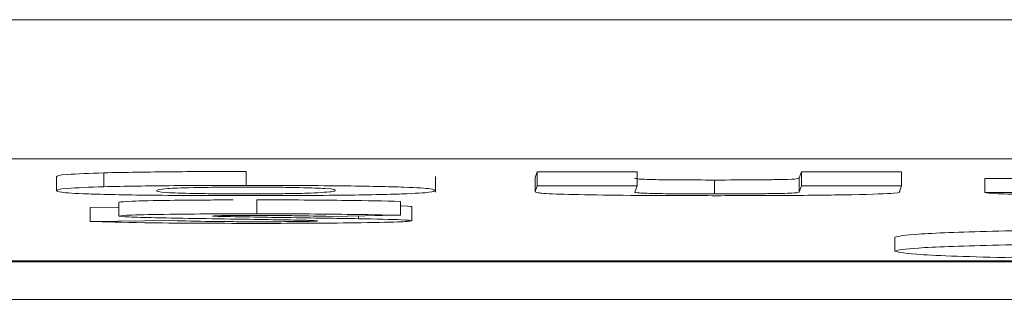
# Model space of a CAD drawing. Units: inches. Extents: x 0 to 14.3, y 0.3 to 11.2.
# Drawn here: x 6.8 to 7, y 8.5 to 8.5 of the extents above; entities that cross this region are included whole.
import ezdxf

# ---------------------------------------------------------------- set-up
doc = ezdxf.new("R2010")
doc.units = ezdxf.units.IN
doc.header["$MEASUREMENT"] = 0

msp = doc.modelspace()

# ---------------------------------------------------------------- linework, layer by layer
at = {"color": 7, "linetype": 'Continuous', "lineweight": 15, "ltscale": 0.6666666666666666}
for p, q in [((6.868268714535079, 8.504573209440847), (6.868268714535079, 8.506572904831161)), ((6.909732957905204, 8.505699621055706), (6.910033799846509, 8.506532509416692)), ((6.910033799846509, 8.506532509416692), (6.924392488910397, 8.506530929707965)), ((6.910033799846517, 8.50453281402638), (6.910033799846509, 8.506532509416692)), ((6.924392488910397, 8.504531234317653), (6.924392488910397, 8.506530929707965)), ((6.94766566761759, 8.505653214364234), (6.947981763801056, 8.506528334472202)), ((6.94798176380106, 8.504528639081888), (6.947981763801056, 8.506528334472202)), ((6.947981763801056, 8.506528334472202), (6.962340452864945, 8.506526754763474)), ((6.962340452864946, 8.504527059373164), (6.962340452864945, 8.506526754763474)), ((6.84106011682508, 8.503828587332082), (6.84106011682508, 8.505828282722394)), ((6.84783193591123, 8.504385547278796), (6.847831935911238, 8.50638524266911)), ((6.895423160843761, 8.503598838067315), (6.895423160843761, 8.505848495381327)), ((6.909732957905202, 8.50369992566539), (6.909732957905204, 8.505699621055706)), ((6.935487981176817, 8.503348596478231), (6.935487981176816, 8.505348291868547)), ((6.947665667617586, 8.50365351897392), (6.94766566761759, 8.505653214364234)), ((6.974298770429436, 8.503559129724092), (6.974298770429436, 8.505558825114406)), ((6.974298770429436, 8.505558825114406), (6.97862754111466, 8.505558348873379)), ((6.909732957905202, 8.50369992566539), (6.910033799846517, 8.50453281402638)), ((6.910033799846517, 8.50453281402638), (6.924392488910397, 8.504531234317653)), ((6.924392488910397, 8.504531234317653), (6.924064371171859, 8.503622832236898)), ((6.947665667617586, 8.50365351897392), (6.94798176380106, 8.504528639081888)), ((6.94798176380106, 8.504528639081888), (6.962340452864946, 8.504527059373164)), ((6.962340452864946, 8.504527059373164), (6.962039610923632, 8.503694171012175)), ((6.869779283515231, 8.500493097559817), (6.869779283515232, 8.50249279295013)), ((6.890406704604414, 8.500282370566028), (6.890406704604418, 8.502282065956342)), ((6.974298770429436, 8.503559129724092), (6.988657459493326, 8.503557550015366)), ((6.845855755321185, 8.501398072613641), (6.849978284318848, 8.501440645064026)), ((6.845855755321182, 8.499398377223327), (6.845855755321185, 8.501398072613641)), ((6.849978284318848, 8.500163317100954), (6.849978284318848, 8.502163012491266)), ((6.892042589786382, 8.499487167337016), (6.892042589786374, 8.50148686272733)), ((6.845855755321182, 8.499398377223327), (6.857739259112344, 8.499521095553712)), ((6.890406704604414, 8.500282370566028), (6.88028274305954, 8.500122749138056)), ((6.884398780206424, 8.499788239697208), (6.884398780206425, 8.500187645446093)), ((6.961372478006499, 8.495133312980451), (6.961372478006498, 8.497133008370765)), ((6.70823428547796, 8.493723966578521), (6.992912157476302, 8.493723966578521)), ((5.053771341692637, 8.48819867694652), (8.552084513886381, 8.48819867694652))]:
    msp.add_line(p, q, dxfattribs=at)
at = {"color": 8, "linetype": 'Continuous', "lineweight": 15, "ltscale": 0.6666666666666666}
msp.add_line((6.99292027409389, 8.493575446210187), (6.70823428547796, 8.493575446210187), dxfattribs=at)
at = {"color": 7, "linetype": 'Continuous', "lineweight": 15, "ltscale": 0.6666666666666666}
for points, knots in [([(5.644080059428272, 8.528026328331425), (5.692367821951006, 8.52805623142407), (5.837236137929482, 8.528145943815941), (6.078769019579476, 8.528260374802311), (6.368696992625035, 8.528353281105225), (6.61036305742196, 8.528391533677853), (6.815113374341141, 8.528399607782974), (6.982927625971309, 8.528391285000106), (7.146830673492421, 8.528367001894374), (7.295423833369916, 8.52833227533856), (7.473142153858827, 8.52827731021298), (7.695283068540583, 8.528186377267424), (7.872942450867448, 8.528079679439807), (7.961775796150746, 8.528026328331425)], [0, 0, 0, 0, 0.06252852875301732, 0.1875920976209397, 0.3126771843914276, 0.437783582496863, 0.5003402176013729, 0.5776447780970435, 0.6549518010047755, 0.7124538626254974, 0.7699559251197026, 0.8849732309852324, 0.9999999999999999, 0.9999999999999999, 0.9999999999999999, 0.9999999999999999]), ([(7.961037584306167, 8.508029374428297), (7.816444328338092, 8.508112541533206), (7.575436832055318, 8.508251164151483), (7.189630770736133, 8.508370290337577), (6.900152788256738, 8.50840610095013), (6.610561706732991, 8.508394553981706), (6.369104159980383, 8.508356366781825), (6.079361067458041, 8.508263474246231), (5.837927593039799, 8.508149036958303), (5.693096980870811, 8.50805929091541), (5.644818271272852, 8.508029374428297)], [0, 0, 0, 0, 0.1873363452948567, 0.3122515171264057, 0.4996585595868088, 0.5621874919938231, 0.6872515545822344, 0.812336726638604, 0.9374431928365669, 1, 1, 1, 1]), ([(6.847831935911238, 8.50638524266911), (6.850916174394451, 8.50644605857925), (6.856436666657219, 8.506554913248955), (6.864645892943316, 8.506567396039008), (6.868268714535079, 8.506572904831161)], [0, 0, 0, 0, 0.5586890328628873, 1, 1, 1, 1]), ([(6.84106011682508, 8.505828282722394), (6.841142803119879, 8.50593720060693), (6.841290171508134, 8.506131320480547), (6.845836491180003, 8.50630778838276), (6.847831935911238, 8.50638524266911)], [0, 0, 0, 0, 0.561085696727402, 1, 1, 1, 1]), ([(6.924064371171859, 8.505622527627212), (6.924058403263376, 8.505586128064488), (6.924046552342087, 8.505513846736113), (6.925910783855985, 8.505412713317757), (6.930558161281597, 8.505356149613293), (6.933842427617936, 8.505350914751352), (6.935487981176816, 8.505348291868547)], [0, 0, 0, 0, 0.2819060331605321, 0.5598018500299158, 0.7794424817863943, 1, 1, 1, 1]), ([(6.935487981176816, 8.505348291868547), (6.93756237118613, 8.50535185726394), (6.94068086587639, 8.505357217233161), (6.944100142258089, 8.505398745776766), (6.946791644011286, 8.505454433195442), (6.947537520850194, 8.505546809120558), (6.947622851082619, 8.50561766213042), (6.94766566761759, 8.505653214364234)], [0, 0, 0, 0, 0.2490207657420725, 0.3743606227589274, 0.4995932208256946, 0.7489086370502044, 1, 1, 1, 1]), ([(6.84106011682508, 8.503828587332082), (6.841142803119874, 8.50393750521662), (6.841290171508118, 8.504131625090237), (6.84583649118, 8.504308092992447), (6.84783193591123, 8.504385547278796)], [0, 0, 0, 0, 0.5610856967291945, 1, 1, 1, 1]), ([(6.868155212242099, 8.503105400633165), (6.865811592943797, 8.503107919545252), (6.861128421467358, 8.503112952998103), (6.854499351067626, 8.50316013434543), (6.849162461098605, 8.503242381625693), (6.844162743586804, 8.50338191243592), (6.84126259977355, 8.503583711398601), (6.841127696859546, 8.503746858356138), (6.84106011682508, 8.503828587332082)], [0, 0, 0, 0, 0.1250897688203822, 0.2499624566833157, 0.3748320836869268, 0.499893137187929, 0.749469911199073, 1, 1, 1, 1]), ([(6.84783193591123, 8.504385547278796), (6.850916174394444, 8.504446363188936), (6.856436666657212, 8.504555217858641), (6.864645892943314, 8.504567700648694), (6.868268714535079, 8.504573209440847)], [0, 0, 0, 0, 0.558689032863274, 1, 1, 1, 1]), ([(6.86853075639441, 8.504322576975904), (6.867070632345853, 8.504319793249552), (6.864151005918469, 8.50431422698206), (6.859290028032891, 8.504251096423207), (6.855650238747637, 8.504077496655837), (6.855510901816643, 8.50392566562613), (6.855417795674248, 8.503824210818918)], [0, 0, 0, 0, 0.1248761316627961, 0.2496990954381317, 0.4986424463279548, 1, 1, 1, 1]), ([(6.855417795674247, 8.503824210818918), (6.855422035801737, 8.503727503812785), (6.855428380216848, 8.503582803118611), (6.859552913541959, 8.503425354820108), (6.86404316294034, 8.503364606645182), (6.866802332459968, 8.503358869386885), (6.868181626189854, 8.503356001362885)], [0, 0, 0, 0, 0.5013263762574284, 0.7501242934996347, 0.8750885029806359, 1, 1, 1, 1]), ([(6.895422759147508, 8.503835751987038), (6.895289313925944, 8.503753432129573), (6.895022865089774, 8.503589064833701), (6.892049220457641, 8.503386488813726), (6.887187259597156, 8.503244382973074), (6.881943925275757, 8.503158665803062), (6.875236077471322, 8.50311148961643), (6.870517152846489, 8.50310743171501), (6.868155212242099, 8.503105400633165)], [0, 0, 0, 0, 0.2505199138003417, 0.5002107882684796, 0.6252957911097206, 0.7501127061285934, 0.8749251168772147, 1, 1, 1, 1]), ([(6.868268714535079, 8.504573209440847), (6.870641862704514, 8.504570388993848), (6.875384936112252, 8.504564751930248), (6.882022194448623, 8.504514060047963), (6.887396252636981, 8.504430500246704), (6.892362587413205, 8.50428806966221), (6.895188793008336, 8.504083593429772), (6.89534467958345, 8.503918462040179), (6.895422759147508, 8.503835751987038)], [0, 0, 0, 0, 0.1250524397093027, 0.2499350478815802, 0.3747767386595132, 0.4998345325034701, 0.7494800201346878, 1, 1, 1, 1]), ([(6.881064070083618, 8.503837331695765), (6.88107013931781, 8.503936179745367), (6.881079221419051, 8.504084097582371), (6.877163663061335, 8.504246188438396), (6.872768478502282, 8.504313014463072), (6.869942354585893, 8.504319391673642), (6.86853075639441, 8.504322576975904)], [0, 0, 0, 0, 0.5014381578975942, 0.7503602550072875, 0.875309426274627, 1, 1, 1, 1]), ([(6.876982128025392, 8.503450967356962), (6.878410465042907, 8.503520893971114), (6.880968210679065, 8.503646112662507), (6.88103470748303, 8.503778759580445), (6.881064070083614, 8.503837331695765)], [0, 0, 0, 0, 0.5584359122042363, 1, 1, 1, 1]), ([(6.935717972390903, 8.503097967539428), (6.932621325455335, 8.503102396045124), (6.926432512385191, 8.50311124664854), (6.918254151838365, 8.5031944260173), (6.911733674615189, 8.503328000948176), (6.909863123686645, 8.50351072859244), (6.909776417858073, 8.503636756253412), (6.909732957905202, 8.50369992566539)], [0, 0, 0, 0, 0.1867415859465399, 0.3732129596599729, 0.5593725362162955, 0.7791423122942512, 1, 1, 1, 1]), ([(6.962039610923632, 8.503694171012175), (6.962125156559835, 8.503612852225475), (6.962295057953022, 8.503451345738807), (6.956674525382377, 8.503239697456328), (6.946703495762362, 8.503111592182298), (6.939383727527563, 8.503102513941352), (6.935717972390903, 8.503097967539428)], [0, 0, 0, 0, 0.2818853158338513, 0.5598498065498234, 0.7795718688370973, 1, 1, 1, 1]), ([(6.849978284318848, 8.502163012491266), (6.850352994785478, 8.502212904342947), (6.851102986544865, 8.502312764050519), (6.856605543678378, 8.502418812115014), (6.861988601538298, 8.502476919481332), (6.865313216585691, 8.502482414644186), (6.866406799792901, 8.502484222197161)], [0, 0, 0, 0, 0.3147781712041527, 0.6300358689240636, 0.8783057420942898, 1, 1, 1, 1]), ([(6.868181626189854, 8.503356001362885), (6.869197934594314, 8.503357311589507), (6.87123023181319, 8.503359931630738), (6.874519945133452, 8.503390835795878), (6.87604856825654, 8.503428167910808), (6.876982128025395, 8.503450967356962)], [0, 0, 0, 0, 0.280266453085934, 0.5604447731130696, 1, 1, 1, 1]), ([(6.869779283515232, 8.50249279295013), (6.872093219122148, 8.502488785947955), (6.876720375594692, 8.502480773181313), (6.884096342694687, 8.502408463946804), (6.888012174855406, 8.502330028934171), (6.890406704604418, 8.502282065956342)], [0, 0, 0, 0, 0.2798608155464573, 0.5596351861291372, 1, 1, 1, 1]), ([(6.924064371171859, 8.503622832236898), (6.924058403263379, 8.503586432674176), (6.924046552342096, 8.5035141513458), (6.925910783855964, 8.503413017927445), (6.930558161281617, 8.503356454222983), (6.93384242761794, 8.503351219361038), (6.935487981176817, 8.503348596478231)], [0, 0, 0, 0, 0.2819060331617025, 0.5598018500313466, 0.779442481786246, 1, 1, 1, 1]), ([(6.935487981176817, 8.503348596478231), (6.937562371186133, 8.503352161873625), (6.940680865876406, 8.503357521842847), (6.944100142258084, 8.503399050386452), (6.946791644011281, 8.50345473780513), (6.9475375208502, 8.503547113730246), (6.947622851082618, 8.503617966740107), (6.947665667617586, 8.50365351897392)], [0, 0, 0, 0, 0.2490207657422538, 0.3743606227600627, 0.4995932208273329, 0.748908637051944, 1, 1, 1, 1]), ([(7.000748731566396, 8.503090813010397), (6.996796567859683, 8.50309785901668), (6.988902736579639, 8.503111932316505), (6.980017789283913, 8.5032388178355), (6.975304877015482, 8.50339779568474), (6.974634386949622, 8.503505311997795), (6.974298770429436, 8.503559129724092)], [0, 0, 0, 0, 0.2798029710185683, 0.5588628429343793, 0.7791870079548029, 1, 1, 1, 1]), ([(6.890406704604415, 8.501635448794241), (6.89044516930143, 8.50163448241121), (6.892098860175777, 8.501592935254427), (6.892070393919834, 8.50153927492371), (6.892042589786374, 8.50148686272733)], [0, 0, 0, 0, 0.02325990764749541, 1, 1, 1, 1]), ([(6.849978284318848, 8.500163317100954), (6.850354617694344, 8.500213108527753), (6.851107857743775, 8.500312767232572), (6.856587752679495, 8.500420217623844), (6.86303623100567, 8.500484816760975), (6.867530782524685, 8.500490336290442), (6.869779283515231, 8.500493097559817)], [0, 0, 0, 0, 0.2793443266540535, 0.5591142006457182, 0.7794369132556577, 1, 1, 1, 1]), ([(6.868712221412555, 8.499701862654314), (6.863950722096318, 8.499772337603966), (6.857322498989703, 8.499870441931765), (6.850896814858494, 8.500034707850096), (6.85028419875314, 8.500120484092664), (6.849978284318848, 8.500163317100954)], [0, 0, 0, 0, 0.5608259307361754, 0.7806951436951273, 0.9999999999999999, 0.9999999999999999, 0.9999999999999999, 0.9999999999999999]), ([(6.857739259112344, 8.499521095553712), (6.859368068298062, 8.499475385703448), (6.861638789847733, 8.499411661638694), (6.866362824938, 8.499359236049104), (6.868766919798176, 8.499354367622324), (6.869968065510709, 8.499351935234962)], [0, 0, 0, 0, 0.5594069059969253, 0.779868708759996, 1, 1, 1, 1]), ([(6.869544188079861, 8.500258182515969), (6.868729661892661, 8.500257313517361), (6.867102125603706, 8.50025557713762), (6.865147862394163, 8.50023433083654), (6.863723705193979, 8.500206461959822), (6.863536854389796, 8.50018421203611), (6.863443627744306, 8.500173110741903)], [0, 0, 0, 0, 0.2803204173033325, 0.5601190715102135, 0.7805274451055452, 1, 1, 1, 1]), ([(6.863443627744306, 8.500173110741903), (6.863517605413447, 8.50016042994041), (6.863649888298871, 8.500137754813839), (6.864356510919727, 8.500118704361613), (6.864667963036957, 8.500110307653802)], [0, 0, 0, 0, 0.5592383996244966, 1, 1, 1, 1]), ([(6.864667963036957, 8.500110307653802), (6.866480003713792, 8.500077181628722), (6.869717158561285, 8.500018003005392), (6.873241515817585, 8.499964072236487), (6.874793067011467, 8.499940329936035)], [0, 0, 0, 0, 0.5597633607915605, 1, 1, 1, 1]), ([(6.878576393992251, 8.499475013892322), (6.878260332734507, 8.499502132464208), (6.877625202373866, 8.499556627686008), (6.873527691102608, 8.4996272047316), (6.870539663705759, 8.49967353041379), (6.868712221412555, 8.499701862654314)], [0, 0, 0, 0, 0.277848126114403, 0.5583404362866748, 1, 1, 1, 1]), ([(6.892042589786382, 8.499487167337016), (6.89166434032418, 8.499430163589007), (6.890908256523011, 8.499316218653771), (6.88467419498957, 8.499191318315399), (6.877075711205898, 8.499125134804506), (6.871952063396668, 8.4991197523781), (6.869387424056455, 8.499117058207261)], [0, 0, 0, 0, 0.2796115894047394, 0.5589163091936062, 0.7792157798725708, 1, 1, 1, 1]), ([(6.88028274305954, 8.500122749138056), (6.878726881905836, 8.500158689474814), (6.876558663921774, 8.500208775232357), (6.872569283370435, 8.500251620335769), (6.870551948895054, 8.500255996433404), (6.869544188079861, 8.500258182515969)], [0, 0, 0, 0, 0.5597679500792883, 0.7800817787455027, 1, 1, 1, 1]), ([(6.869779283515231, 8.500493097559817), (6.872093219122147, 8.500489090557643), (6.876720375594686, 8.500481077791001), (6.884096342694702, 8.500408768556492), (6.888012174855406, 8.50033033354386), (6.890406704604413, 8.500282370566028)], [0, 0, 0, 0, 0.2798608155464656, 0.5596351861286366, 1, 1, 1, 1]), ([(6.869968065510709, 8.499351935234962), (6.871125733234506, 8.499353503457707), (6.873438896092773, 8.499356636960117), (6.876216031572222, 8.499387118985197), (6.878191939294846, 8.499427552663471), (6.878448354807992, 8.499459207356294), (6.878576393992251, 8.499475013892322)], [0, 0, 0, 0, 0.2803848937649459, 0.560243590577435, 0.7804108993057541, 1, 1, 1, 1]), ([(6.874793067011467, 8.499940329936035), (6.876623389761641, 8.499912648681788), (6.879891560260838, 8.499863221847908), (6.883021672062918, 8.49981114928041), (6.884398780206424, 8.499788239697208)], [0, 0, 0, 0, 0.5600450620992734, 1, 1, 1, 1]), ([(6.884398780206424, 8.499788239697208), (6.886830278199678, 8.49973925575214), (6.891171046686992, 8.499651808439525), (6.891776349603091, 8.499537462127186), (6.892042589786382, 8.499487167337016)], [0, 0, 0, 0, 0.5601538069489287, 1, 1, 1, 1]), ([(6.869387424056455, 8.499117058207261), (6.866560786067253, 8.49912118437365), (6.860912576081286, 8.49912942931138), (6.851852401023836, 8.499220440888237), (6.8481298943921, 8.499330897503526), (6.845855755321182, 8.499398377223327)], [0, 0, 0, 0, 0.28046296288909, 0.5604232709442833, 0.9999999999999999, 0.9999999999999999, 0.9999999999999999, 0.9999999999999999]), ([(6.961372478006498, 8.497133008370765), (6.961984520362926, 8.497282907172059), (6.96320785010721, 8.497582519870965), (6.974440534408595, 8.497991710565012), (6.988944747303054, 8.498290467717032), (7.000928608160025, 8.498392409133505), (7.005199945626932, 8.498428743516625)], [0, 0, 0, 0, 0.2816360870473533, 0.5629247693890054, 0.8442158307203159, 1, 1, 1, 1]), ([(6.961372478006499, 8.495133312980451), (6.961995999321386, 8.495282816527244), (6.963242272823027, 8.4955816392047), (6.974303041190009, 8.495996749473017), (6.993045615354072, 8.496344730906465), (7.018631755578276, 8.496600244219113), (7.038830287410119, 8.496632083493543), (7.048927192393731, 8.496647999409182)], [0, 0, 0, 0, 0.186894609758556, 0.3735586806417839, 0.5602243302296773, 0.7801635688800478, 1, 1, 1, 1]), ([(7.047355285732035, 8.493590211315494), (7.03873126887919, 8.493600604456184), (7.021495639019902, 8.493621375789202), (6.9975797397065, 8.493815721850085), (6.977426054570855, 8.494143692937625), (6.963332632463707, 8.494600423410525), (6.962026281720744, 8.494955569242544), (6.961372478006499, 8.495133312980451)], [0, 0, 0, 0, 0.1869166636794127, 0.373564486791216, 0.5602872742586895, 0.779932139328558, 1, 1, 1, 1])]:
    msp.add_open_spline(points, degree=3, knots=knots, dxfattribs=at)

doc.saveas('drawing.dxf')
